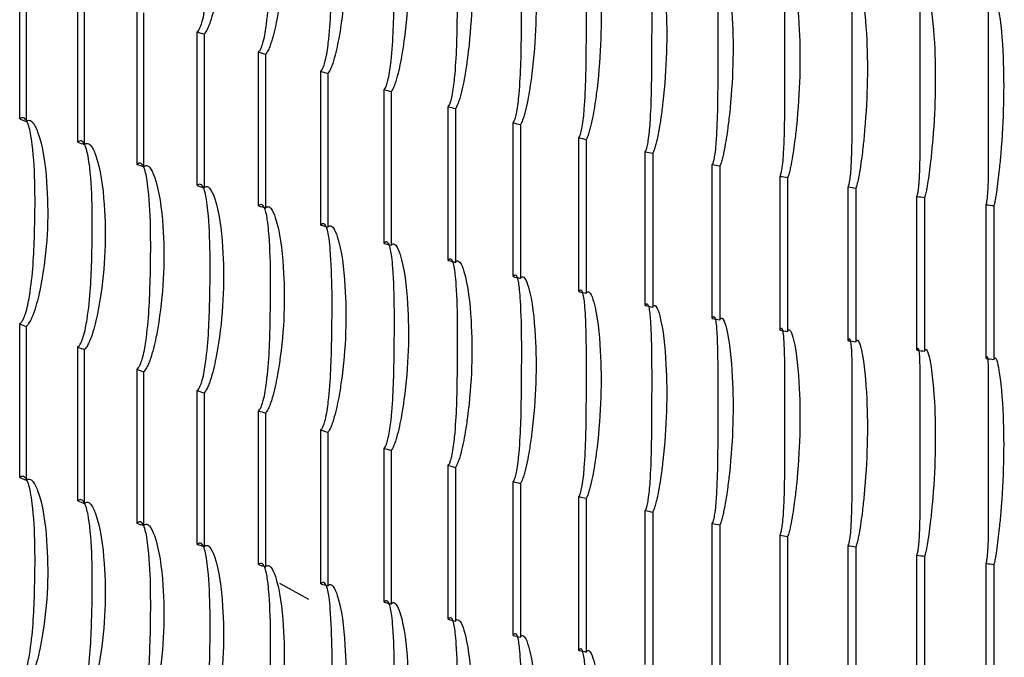
# Model space of a CAD drawing. Units: millimetres. Extents: x 50 to 2050, y 50 to 1435.
# Drawn here: x 1610 to 1616, y 210 to 215 of the extents above; entities that cross this region are included whole.
import ezdxf

# ---------------------------------------------------------------- set-up
doc = ezdxf.new("R2010")
doc.units = ezdxf.units.MM
doc.header["$LTSCALE"] = 5

msp = doc.modelspace()

# ---------------------------------------------------------------- linework, layer by layer
at = {"color": 7, "linetype": 'Continuous', "lineweight": 25}
for p, q in [((1609.6541, 213.9326), (1609.6541, 214.9533)), ((1609.6966, 214.9359), (1609.6966, 213.9151)), ((1610.0395, 213.7784), (1610.0395, 214.7992)), ((1610.0828, 214.7824), (1610.0828, 213.7617)), ((1610.4324, 213.6307), (1610.4324, 214.6515)), ((1610.4765, 214.6355), (1610.4765, 213.6147)), ((1610.8324, 213.4896), (1610.8324, 214.5103)), ((1610.8773, 214.495), (1610.8773, 213.4743)), ((1611.2392, 213.3551), (1611.2392, 214.3758)), ((1611.2849, 214.3613), (1611.2849, 213.3405)), ((1611.6525, 213.2273), (1611.6525, 214.2481)), ((1611.6989, 214.2343), (1611.6989, 213.2135)), ((1612.072, 213.1064), (1612.072, 214.1272)), ((1612.1191, 214.1141), (1612.1191, 213.0934)), ((1612.4973, 212.9925), (1612.4973, 214.0132)), ((1612.545, 214.001), (1612.545, 212.9802)), ((1612.928, 212.8856), (1612.928, 213.9064)), ((1612.9763, 213.8949), (1612.9763, 212.8742)), ((1613.3639, 212.7859), (1613.3639, 213.8067)), ((1613.4127, 213.796), (1613.4127, 212.7752)), ((1613.8045, 212.6934), (1613.8045, 213.7142)), ((1613.8538, 213.7043), (1613.8538, 212.6835)), ((1614.2495, 212.6082), (1614.2495, 213.629)), ((1614.2993, 213.6199), (1614.2993, 212.5992)), ((1614.6986, 212.5304), (1614.6986, 213.5511)), ((1614.7488, 213.5429), (1614.7488, 212.5222)), ((1615.1513, 212.46), (1615.1513, 213.4807)), ((1615.2019, 213.4734), (1615.2019, 212.4526)), ((1615.6073, 212.3971), (1615.6073, 213.4178)), ((1615.6582, 213.4113), (1615.6582, 212.3905)), ((1616.0662, 212.3417), (1616.0662, 213.3625)), ((1616.1175, 213.3568), (1616.1175, 212.336)), ((1609.6541, 211.551), (1609.6541, 212.5718)), ((1609.6966, 212.5543), (1609.6966, 211.5335)), ((1610.0395, 211.3969), (1610.0395, 212.4176)), ((1610.0828, 212.4009), (1610.0828, 211.3801)), ((1610.4324, 211.2492), (1610.4324, 212.2699)), ((1610.4765, 212.2539), (1610.4765, 211.2331)), ((1610.8324, 211.108), (1610.8324, 212.1288)), ((1610.8773, 212.1135), (1610.8773, 211.0927)), ((1611.2392, 210.9735), (1611.2392, 211.9942)), ((1611.2849, 211.9797), (1611.2849, 210.9589)), ((1611.6525, 210.8457), (1611.6525, 211.8665)), ((1611.6989, 211.8527), (1611.6989, 210.8319)), ((1612.072, 210.7248), (1612.072, 211.7456)), ((1612.1191, 211.7326), (1612.1191, 210.7118)), ((1612.4973, 210.6109), (1612.4973, 211.6317)), ((1612.545, 211.6194), (1612.545, 210.5987)), ((1612.928, 210.504), (1612.928, 211.5248)), ((1612.9763, 211.5134), (1612.9763, 210.4926)), ((1613.3639, 210.4043), (1613.3639, 211.4251)), ((1613.4127, 211.4144), (1613.4127, 210.3937)), ((1613.8045, 210.3118), (1613.8045, 211.3326)), ((1613.8538, 211.3227), (1613.8538, 210.302)), ((1614.2495, 210.2266), (1614.2495, 211.2474)), ((1614.2993, 211.2384), (1614.2993, 210.2176)), ((1614.6986, 210.1488), (1614.6986, 211.1696)), ((1614.7488, 211.1614), (1614.7488, 210.1406)), ((1615.1513, 210.0784), (1615.1513, 211.0992)), ((1615.2019, 211.0918), (1615.2019, 210.071)), ((1615.6073, 210.0155), (1615.6073, 211.0363)), ((1615.6582, 211.0297), (1615.6582, 210.009)), ((1616.0662, 209.9601), (1616.0662, 210.9809)), ((1616.1175, 210.9752), (1616.1175, 209.9545)), ((1611.5726, 210.7414), (1611.3802, 210.8495))]:
    msp.add_line(p, q, dxfattribs=at)
for centre, radius, start, end in [((1617.72, 234.6681), 21.302, 251.13547, 251.26318), ((1617.9981, 235.5131), 22.1916, 252.26768, 252.39148), ((1618.1789, 236.1076), 22.813, 253.37643, 253.49798), ((1618.2777, 236.4524), 23.1717, 254.46573, 254.58645), ((1618.5084, 237.3198), 24.0693, 255.53769, 255.65487), ((1616.9951, 231.7406), 19.2618, 247.59703, 247.73375), ((1618.6814, 238.0421), 24.812, 256.59232, 256.70687), ((1617.1612, 232.1408), 19.695, 248.8016, 248.93684), ((1618.7111, 238.1887), 24.9615, 257.6303, 257.74498), ((1618.8407, 238.8145), 25.6006, 258.65475, 258.7673), ((1617.4388, 232.8608), 20.4667, 249.98072, 250.11228), ((1618.925, 239.271), 26.0648, 259.66632, 259.77754), ((1618.9157, 239.2065), 25.9996, 260.66539, 260.77751), ((1617.72, 233.6473), 21.302, 251.13547, 251.26318), ((1618.998, 239.7029), 26.5028, 261.65448, 261.76502), ((1619.015, 239.779), 26.5805, 262.63416, 262.74487), ((1619.1265, 240.6773), 27.4857, 263.60739, 263.71487), ((1617.9981, 234.4923), 22.1916, 252.26768, 252.39148), ((1618.1789, 235.0869), 22.813, 253.37643, 253.49798), ((1618.2777, 235.4317), 23.1717, 254.46573, 254.58645), ((1618.5084, 236.2991), 24.0693, 255.53769, 255.65487), ((1618.6814, 237.0213), 24.812, 256.59232, 256.70687), ((1618.7111, 237.1679), 24.9615, 257.6303, 257.74498), ((1618.8407, 237.7938), 25.6006, 258.65475, 258.7673), ((1618.925, 238.2502), 26.0648, 259.66632, 259.77754), ((1616.9951, 230.3798), 19.2618, 247.59703, 247.73375), ((1618.9157, 238.1857), 25.9996, 260.66539, 260.77751), ((1618.998, 238.6822), 26.5028, 261.65448, 261.76502), ((1617.1612, 230.78), 19.695, 248.8016, 248.93684), ((1619.015, 238.7583), 26.5805, 262.63416, 262.74487), ((1619.1265, 239.6565), 27.4857, 263.60739, 263.71487), ((1617.4388, 231.5), 20.4667, 249.98072, 250.11228), ((1617.72, 232.2865), 21.302, 251.13547, 251.26318), ((1617.9981, 233.1315), 22.1916, 252.26768, 252.39148), ((1618.1789, 233.7261), 22.813, 253.37643, 253.49798), ((1618.2777, 234.0709), 23.1717, 254.46573, 254.58645), ((1618.5084, 234.9383), 24.0693, 255.53769, 255.65487), ((1616.9951, 229.3591), 19.2618, 247.59703, 247.73375), ((1618.6814, 235.6605), 24.812, 256.59232, 256.70687), ((1618.7111, 235.8071), 24.9615, 257.6303, 257.74498), ((1617.1612, 229.7592), 19.695, 248.8016, 248.93684), ((1618.8407, 236.4329), 25.6006, 258.65475, 258.7673), ((1617.4388, 230.4792), 20.4667, 249.98072, 250.11228), ((1618.925, 236.8894), 26.0648, 259.66632, 259.77754), ((1618.9157, 236.8249), 25.9996, 260.66539, 260.77751), ((1617.72, 231.2657), 21.302, 251.13547, 251.26318), ((1618.998, 237.3214), 26.5028, 261.65448, 261.76502), ((1619.015, 237.3975), 26.5805, 262.63416, 262.74487), ((1617.9981, 232.1108), 22.1916, 252.26768, 252.39148), ((1619.1265, 238.2957), 27.4857, 263.60739, 263.71487), ((1618.1789, 232.7053), 22.813, 253.37643, 253.49798), ((1618.2777, 233.0501), 23.1717, 254.46573, 254.58645), ((1618.5084, 233.9175), 24.0693, 255.53769, 255.65487), ((1618.6814, 234.6398), 24.812, 256.59232, 256.70687), ((1618.7111, 234.7864), 24.9615, 257.6303, 257.74498)]:
    msp.add_arc(centre, radius, start, end, dxfattribs=at)
for points, knots in [([(1610.8324, 214.5103), (1610.8356, 214.5139), (1610.843, 214.5218), (1610.855, 214.5461), (1610.874, 214.6051), (1610.9062, 214.8052), (1610.9192, 215.2002), (1610.9204, 215.5604), (1610.8955, 215.773), (1610.8846, 215.8275), (1610.8733, 215.8605), (1610.8601, 215.8775), (1610.8495, 215.8817), (1610.8393, 215.8775), (1610.8342, 215.8728), (1610.8324, 215.8712)], [0, 0, 0, 0, 0.010646, 0.023893, 0.046564, 0.113969, 0.368143, 0.79362, 0.856734, 0.900827, 0.945291, 0.964255, 0.983373, 0.994222, 1, 1, 1, 1]), ([(1610.8773, 215.8559), (1610.8805, 215.8587), (1610.8878, 215.865), (1610.9008, 215.8652), (1610.924, 215.8476), (1610.9737, 215.7276), (1611.0167, 215.3874), (1611.0071, 215.0188), (1610.9585, 214.7343), (1610.9403, 214.6515), (1610.9237, 214.5911), (1610.9069, 214.5448), (1610.8946, 214.5182), (1610.884, 214.5019), (1610.879, 214.4968), (1610.8773, 214.495)], [0, 0, 0, 0, 0.0106488, 0.0238956, 0.046546, 0.1139511, 0.3680969, 0.7937417, 0.8568019, 0.9008682, 0.9453331, 0.9642957, 0.9833943, 0.9942428, 1, 1, 1, 1]), ([(1611.2392, 214.3758), (1611.2423, 214.3794), (1611.2493, 214.3875), (1611.2607, 214.412), (1611.2787, 214.4713), (1611.3086, 214.6719), (1611.3201, 215.0671), (1611.3215, 215.4273), (1611.2987, 215.6395), (1611.2886, 215.6938), (1611.278, 215.7267), (1611.2655, 215.7434), (1611.2554, 215.7474), (1611.2458, 215.7431), (1611.2409, 215.7383), (1611.2392, 215.7367)], [0, 0, 0, 0, 0.010646, 0.023893, 0.046564, 0.11397, 0.368143, 0.79362, 0.856734, 0.900827, 0.94529, 0.964254, 0.983373, 0.994222, 1, 1, 1, 1]), ([(1611.2849, 215.7221), (1611.288, 215.725), (1611.2948, 215.7314), (1611.3073, 215.7318), (1611.3295, 215.7146), (1611.3773, 215.5954), (1611.4192, 215.2559), (1611.4097, 214.8871), (1611.3627, 214.6019), (1611.3452, 214.5187), (1611.3292, 214.4581), (1611.3131, 214.4115), (1611.3014, 214.3847), (1611.2913, 214.3683), (1611.2865, 214.3631), (1611.2849, 214.3613)], [0, 0, 0, 0, 0.010649, 0.023895, 0.046546, 0.113951, 0.368097, 0.793742, 0.856802, 0.900868, 0.945333, 0.964296, 0.983394, 0.994243, 1, 1, 1, 1]), ([(1611.6525, 214.2481), (1611.6555, 214.2517), (1611.6621, 214.2599), (1611.6728, 214.2845), (1611.6897, 214.3441), (1611.7176, 214.5452), (1611.7274, 214.9406), (1611.7291, 215.3009), (1611.7083, 215.5127), (1611.6989, 215.5668), (1611.6891, 215.5996), (1611.6774, 215.6161), (1611.6679, 215.6199), (1611.6588, 215.6155), (1611.6541, 215.6106), (1611.6525, 215.6089)], [0, 0, 0, 0, 0.010646, 0.023893, 0.046564, 0.11397, 0.368143, 0.79362, 0.856734, 0.900827, 0.945291, 0.964254, 0.983373, 0.994222, 1, 1, 1, 1]), ([(1611.6989, 215.5951), (1611.7018, 215.598), (1611.7083, 215.6045), (1611.7202, 215.6051), (1611.7414, 215.5883), (1611.7873, 215.4698), (1611.828, 215.1311), (1611.8186, 214.7622), (1611.7733, 214.4761), (1611.7564, 214.3927), (1611.7411, 214.3318), (1611.7258, 214.2849), (1611.7145, 214.2579), (1611.7049, 214.2414), (1611.7005, 214.2361), (1611.6989, 214.2343)], [0, 0, 0, 0, 0.010649, 0.023896, 0.046546, 0.113951, 0.368097, 0.793741, 0.856802, 0.900868, 0.945333, 0.964295, 0.983394, 0.994243, 1, 1, 1, 1]), ([(1612.072, 214.1272), (1612.0748, 214.1309), (1612.0811, 214.1391), (1612.0912, 214.164), (1612.107, 214.2238), (1612.1326, 214.4254), (1612.1408, 214.8209), (1612.1428, 215.1812), (1612.124, 215.3927), (1612.1154, 215.4467), (1612.1063, 215.4792), (1612.0954, 215.4956), (1612.0865, 215.4993), (1612.0779, 215.4947), (1612.0735, 215.4897), (1612.072, 215.488)], [0, 0, 0, 0, 0.010646, 0.023893, 0.046564, 0.11397, 0.368143, 0.79362, 0.856734, 0.900827, 0.94529, 0.964254, 0.983372, 0.994222, 1, 1, 1, 1]), ([(1612.1191, 215.475), (1612.1218, 215.4779), (1612.1279, 215.4846), (1612.1392, 215.4854), (1612.1593, 215.4688), (1612.2033, 215.3511), (1612.2428, 215.0131), (1612.2336, 214.644), (1612.1899, 214.3572), (1612.1737, 214.2735), (1612.1591, 214.2123), (1612.1445, 214.1652), (1612.1338, 214.1381), (1612.1247, 214.1213), (1612.1205, 214.116), (1612.1191, 214.1141)], [0, 0, 0, 0, 0.010649, 0.023895, 0.046546, 0.113951, 0.368097, 0.793742, 0.856802, 0.900868, 0.945333, 0.964296, 0.983394, 0.994243, 1, 1, 1, 1]), ([(1612.4973, 214.0132), (1612.4999, 214.017), (1612.5058, 214.0254), (1612.5153, 214.0504), (1612.53, 214.1105), (1612.5534, 214.3124), (1612.56, 214.708), (1612.5623, 215.0684), (1612.5455, 215.2796), (1612.5377, 215.3334), (1612.5293, 215.3659), (1612.5193, 215.3821), (1612.5109, 215.3856), (1612.5028, 215.3809), (1612.4987, 215.3758), (1612.4973, 215.3741)], [0, 0, 0, 0, 0.010646, 0.023893, 0.046564, 0.11397, 0.368143, 0.79362, 0.856734, 0.900827, 0.945291, 0.964254, 0.983373, 0.994222, 1, 1, 1, 1]), ([(1612.545, 215.3618), (1612.5475, 215.3648), (1612.5533, 215.3716), (1612.5639, 215.3725), (1612.583, 215.3563), (1612.6251, 215.2394), (1612.6633, 214.9019), (1612.6543, 214.5327), (1612.6123, 214.2452), (1612.5968, 214.1612), (1612.5828, 214.0998), (1612.5689, 214.0525), (1612.5589, 214.0252), (1612.5503, 214.0083), (1612.5463, 214.0029), (1612.545, 214.001)], [0, 0, 0, 0, 0.010649, 0.023895, 0.046546, 0.113951, 0.368097, 0.793742, 0.856802, 0.900868, 0.945333, 0.964296, 0.983394, 0.994243, 1, 1, 1, 1]), ([(1612.928, 213.9064), (1612.9305, 213.9101), (1612.936, 213.9186), (1612.9448, 213.9438), (1612.9584, 214.0041), (1612.9796, 214.2064), (1612.9845, 214.6022), (1612.9871, 214.9626), (1612.9724, 215.1735), (1612.9654, 215.2272), (1612.9578, 215.2595), (1612.9485, 215.2755), (1612.9408, 215.2789), (1612.9332, 215.2741), (1612.9294, 215.269), (1612.928, 215.2672)], [0, 0, 0, 0, 0.010646, 0.023893, 0.046564, 0.11397, 0.368143, 0.79362, 0.856734, 0.900827, 0.94529, 0.964254, 0.983373, 0.994222, 1, 1, 1, 1]), ([(1612.9763, 215.2558), (1612.9787, 215.2588), (1612.9841, 215.2656), (1612.994, 215.2668), (1613.0121, 215.2509), (1613.0521, 215.1346), (1613.0892, 214.7977), (1613.0802, 214.4283), (1613.04, 214.1402), (1613.0252, 214.056), (1613.0119, 213.9944), (1612.9988, 213.9468), (1612.9893, 213.9193), (1612.9813, 213.9023), (1612.9776, 213.8968), (1612.9763, 213.8949)], [0, 0, 0, 0, 0.010649, 0.023896, 0.046546, 0.113951, 0.368097, 0.793742, 0.856802, 0.900868, 0.945333, 0.964295, 0.983394, 0.994242, 1, 1, 1, 1]), ([(1613.3639, 213.8067), (1613.3662, 213.8105), (1613.3714, 213.819), (1613.3795, 213.8443), (1613.3919, 213.9049), (1613.4109, 214.1075), (1613.4142, 214.5033), (1613.417, 214.8638), (1613.4043, 215.0744), (1613.3982, 215.1281), (1613.3913, 215.1603), (1613.3829, 215.1761), (1613.3757, 215.1794), (1613.3687, 215.1744), (1613.3652, 215.1693), (1613.3639, 215.1675)], [0, 0, 0, 0, 0.010646, 0.023893, 0.046564, 0.11397, 0.368143, 0.79362, 0.856734, 0.900827, 0.94529, 0.964254, 0.983373, 0.994222, 1, 1, 1, 1]), ([(1613.4127, 215.1568), (1613.4149, 215.1599), (1613.4199, 215.1668), (1613.4293, 215.1681), (1613.4462, 215.1525), (1613.4842, 215.0369), (1613.52, 214.7006), (1613.5112, 214.3311), (1613.4727, 214.0423), (1613.4587, 213.9578), (1613.4461, 213.896), (1613.4337, 213.8482), (1613.4248, 213.8206), (1613.4173, 213.8034), (1613.4139, 213.7979), (1613.4127, 213.796)], [0, 0, 0, 0, 0.010649, 0.023896, 0.046546, 0.113951, 0.368097, 0.793742, 0.856802, 0.900868, 0.945333, 0.964296, 0.983394, 0.994243, 1, 1, 1, 1]), ([(1613.8045, 213.7142), (1613.8066, 213.718), (1613.8114, 213.7266), (1613.8188, 213.7521), (1613.8302, 213.8128), (1613.8468, 214.0158), (1613.8485, 214.4116), (1613.8516, 214.7721), (1613.841, 214.9826), (1613.8357, 215.0361), (1613.8296, 215.0682), (1613.8219, 215.0839), (1613.8154, 215.0871), (1613.809, 215.082), (1613.8057, 215.0768), (1613.8045, 215.075)], [0, 0, 0, 0, 0.010646, 0.023893, 0.046564, 0.11397, 0.368143, 0.79362, 0.856734, 0.900827, 0.94529, 0.964254, 0.983373, 0.994222, 1, 1, 1, 1]), ([(1613.8538, 215.0652), (1613.8559, 215.0683), (1613.8605, 215.0752), (1613.8692, 215.0767), (1613.885, 215.0614), (1613.921, 214.9463), (1613.9554, 214.6107), (1613.9468, 214.241), (1613.9101, 213.9516), (1613.8968, 213.8669), (1613.8849, 213.8048), (1613.8733, 213.7569), (1613.865, 213.7291), (1613.8581, 213.7118), (1613.8549, 213.7062), (1613.8538, 213.7043)], [0, 0, 0, 0, 0.010649, 0.023896, 0.046546, 0.113951, 0.368097, 0.793741, 0.856802, 0.900868, 0.945333, 0.964295, 0.983394, 0.994242, 1, 1, 1, 1]), ([(1614.2495, 213.629), (1614.2515, 213.6328), (1614.2559, 213.6416), (1614.2626, 213.6671), (1614.2728, 213.728), (1614.2872, 213.9312), (1614.2872, 214.3271), (1614.2906, 214.6876), (1614.2821, 214.8979), (1614.2776, 214.9514), (1614.2723, 214.9834), (1614.2654, 214.999), (1614.2595, 215.0021), (1614.2537, 214.9969), (1614.2506, 214.9916), (1614.2495, 214.9898)], [0, 0, 0, 0, 0.010646, 0.023893, 0.046564, 0.113969, 0.368143, 0.79362, 0.856734, 0.900827, 0.94529, 0.964254, 0.983373, 0.994222, 1, 1, 1, 1]), ([(1614.2993, 214.9808), (1614.3012, 214.9839), (1614.3054, 214.991), (1614.3134, 214.9926), (1614.3282, 214.9775), (1614.362, 214.863), (1614.3951, 214.5279), (1614.3867, 214.1581), (1614.3519, 213.8681), (1614.3393, 213.7832), (1614.3281, 213.721), (1614.3173, 213.6728), (1614.3096, 213.6449), (1614.3032, 213.6275), (1614.3003, 213.6219), (1614.2993, 213.6199)], [0, 0, 0, 0, 0.010649, 0.023896, 0.046546, 0.113951, 0.368097, 0.793742, 0.856802, 0.900868, 0.945333, 0.964296, 0.983394, 0.994242, 1, 1, 1, 1]), ([(1614.6986, 213.5511), (1614.7003, 213.555), (1614.7043, 213.5638), (1614.7104, 213.5895), (1614.7194, 213.6506), (1614.7315, 213.854), (1614.7299, 214.2498), (1614.7336, 214.6104), (1614.7272, 214.8206), (1614.7234, 214.874), (1614.7189, 214.9059), (1614.7129, 214.9214), (1614.7077, 214.9244), (1614.7023, 214.9191), (1614.6995, 214.9138), (1614.6986, 214.912)], [0, 0, 0, 0, 0.010646, 0.023893, 0.046564, 0.11397, 0.368143, 0.79362, 0.856734, 0.900827, 0.945291, 0.964254, 0.983373, 0.994222, 1, 1, 1, 1]), ([(1614.7488, 214.9038), (1614.7505, 214.9069), (1614.7543, 214.9141), (1614.7616, 214.9158), (1614.7753, 214.9009), (1614.807, 214.787), (1614.8387, 214.4524), (1614.8305, 214.0825), (1614.7975, 213.7919), (1614.7857, 213.7068), (1614.7752, 213.6444), (1614.7652, 213.5961), (1614.7581, 213.568), (1614.7523, 213.5506), (1614.7497, 213.5449), (1614.7488, 213.5429)], [0, 0, 0, 0, 0.010649, 0.023895, 0.046546, 0.113951, 0.368097, 0.793742, 0.856802, 0.900868, 0.945333, 0.964296, 0.983394, 0.994243, 1, 1, 1, 1]), ([(1615.1513, 213.4807), (1615.1529, 213.4847), (1615.1565, 213.4935), (1615.1619, 213.5193), (1615.1697, 213.5805), (1615.1795, 213.7841), (1615.1762, 214.1799), (1615.1802, 214.5405), (1615.1759, 214.7507), (1615.173, 214.804), (1615.1692, 214.8358), (1615.164, 214.8513), (1615.1594, 214.8542), (1615.1547, 214.8488), (1615.1522, 214.8434), (1615.1513, 214.8416)], [0, 0, 0, 0, 0.010646, 0.023893, 0.046564, 0.113969, 0.368143, 0.79362, 0.856734, 0.900827, 0.945291, 0.964254, 0.983373, 0.994222, 1, 1, 1, 1]), ([(1615.2019, 214.8342), (1615.2034, 214.8374), (1615.2068, 214.8446), (1615.2135, 214.8464), (1615.226, 214.8318), (1615.2556, 214.7184), (1615.2859, 214.3843), (1615.2778, 214.0142), (1615.2468, 213.7231), (1615.2357, 213.6378), (1615.226, 213.5753), (1615.2168, 213.5268), (1615.2103, 213.4986), (1615.205, 213.4811), (1615.2027, 213.4753), (1615.2019, 213.4734)], [0, 0, 0, 0, 0.010649, 0.023896, 0.046546, 0.113951, 0.368097, 0.793741, 0.856802, 0.900868, 0.945333, 0.964295, 0.983394, 0.994242, 1, 1, 1, 1]), ([(1615.6073, 213.4178), (1615.6087, 213.4218), (1615.6119, 213.4307), (1615.6166, 213.4565), (1615.6233, 213.5179), (1615.6308, 213.7216), (1615.6259, 214.1173), (1615.6301, 214.4781), (1615.6279, 214.6881), (1615.6258, 214.7414), (1615.6228, 214.7732), (1615.6185, 214.7886), (1615.6145, 214.7914), (1615.6103, 214.7859), (1615.6081, 214.7806), (1615.6073, 214.7787)], [0, 0, 0, 0, 0.010645, 0.023893, 0.046564, 0.113969, 0.368143, 0.79362, 0.856734, 0.900827, 0.945291, 0.964254, 0.983373, 0.994222, 1, 1, 1, 1]), ([(1615.6582, 214.7721), (1615.6596, 214.7754), (1615.6626, 214.7826), (1615.6686, 214.7845), (1615.68, 214.7701), (1615.7074, 214.6571), (1615.7363, 214.3236), (1615.7284, 213.9534), (1615.6993, 213.6618), (1615.6889, 213.5763), (1615.68, 213.5136), (1615.6715, 213.465), (1615.6657, 213.4367), (1615.661, 213.4191), (1615.6589, 213.4133), (1615.6582, 213.4113)], [0, 0, 0, 0, 0.010649, 0.023895, 0.046546, 0.113951, 0.368097, 0.793742, 0.856802, 0.900868, 0.945333, 0.964296, 0.983394, 0.994243, 1, 1, 1, 1]), ([(1616.0662, 213.3625), (1616.0675, 213.3665), (1616.0703, 213.3754), (1616.0743, 213.4013), (1616.0798, 213.4628), (1616.085, 213.6666), (1616.0784, 214.0622), (1616.0829, 214.423), (1616.0828, 214.6331), (1616.0815, 214.6864), (1616.0793, 214.7181), (1616.0758, 214.7334), (1616.0725, 214.7362), (1616.0689, 214.7306), (1616.0669, 214.7252), (1616.0662, 214.7233)], [0, 0, 0, 0, 0.010646, 0.023893, 0.046564, 0.11397, 0.368143, 0.79362, 0.856734, 0.900827, 0.94529, 0.964254, 0.983372, 0.994222, 1, 1, 1, 1]), ([(1616.1175, 214.7176), (1616.1186, 214.7209), (1616.1213, 214.7282), (1616.1266, 214.7302), (1616.1368, 214.7159), (1616.162, 214.6034), (1616.1895, 214.2703), (1616.1818, 213.9), (1616.1546, 213.6079), (1616.145, 213.5223), (1616.1368, 213.4594), (1616.1292, 213.4107), (1616.124, 213.3823), (1616.1199, 213.3646), (1616.1181, 213.3588), (1616.1175, 213.3568)], [0, 0, 0, 0, 0.010649, 0.023896, 0.046546, 0.113951, 0.368097, 0.793742, 0.856802, 0.900868, 0.945333, 0.964296, 0.983394, 0.994243, 1, 1, 1, 1]), ([(1609.6541, 212.5718), (1609.6578, 212.5751), (1609.6662, 212.5827), (1609.6799, 212.6063), (1609.7021, 212.6643), (1609.7405, 212.8627), (1609.7584, 213.2569), (1609.7586, 213.6171), (1609.7279, 213.831), (1609.7148, 213.8861), (1609.7013, 213.9198), (1609.6859, 213.9375), (1609.6736, 213.9421), (1609.6619, 213.9386), (1609.6561, 213.9341), (1609.6541, 213.9326)], [0, 0, 0, 0, 0.010646, 0.023893, 0.046544, 0.113975, 0.368149, 0.793629, 0.856744, 0.900837, 0.9453, 0.964264, 0.983366, 0.994223, 1, 1, 1, 1]), ([(1609.6966, 213.9151), (1609.7003, 213.9178), (1609.7085, 213.9237), (1609.7233, 213.9232), (1609.7494, 213.9043), (1609.8044, 213.7818), (1609.8505, 213.4394), (1609.8406, 213.0713), (1609.7875, 212.7893), (1609.7674, 212.7074), (1609.749, 212.6479), (1609.7302, 212.6025), (1609.7163, 212.5765), (1609.7042, 212.5608), (1609.6986, 212.556), (1609.6966, 212.5543)], [0, 0, 0, 0, 0.010645, 0.023892, 0.046562, 0.113968, 0.368088, 0.793735, 0.856823, 0.900889, 0.945355, 0.964295, 0.983394, 0.994242, 1, 1, 1, 1]), ([(1610.0395, 212.4176), (1610.0431, 212.4211), (1610.0511, 212.4288), (1610.0643, 212.4526), (1610.0854, 212.5109), (1610.1217, 212.7099), (1610.1381, 213.1044), (1610.1386, 213.4647), (1610.1098, 213.6781), (1610.0974, 213.733), (1610.0847, 213.7664), (1610.07, 213.7839), (1610.0582, 213.7883), (1610.047, 213.7846), (1610.0414, 213.78), (1610.0395, 213.7784)], [0, 0, 0, 0, 0.010646, 0.023893, 0.046544, 0.113975, 0.368149, 0.793629, 0.856744, 0.900837, 0.9453, 0.964264, 0.983366, 0.994223, 1, 1, 1, 1]), ([(1610.0828, 213.7617), (1610.0864, 213.7644), (1610.0943, 213.7705), (1610.1085, 213.7702), (1610.1336, 213.7518), (1610.187, 213.6301), (1610.232, 213.2885), (1610.2222, 212.9202), (1610.1706, 212.6374), (1610.1511, 212.5551), (1610.1333, 212.4953), (1610.1152, 212.4496), (1610.1018, 212.4234), (1610.0902, 212.4075), (1610.0847, 212.4026), (1610.0828, 212.4009)], [0, 0, 0, 0, 0.010645, 0.023892, 0.046562, 0.113968, 0.368088, 0.793735, 0.856823, 0.90089, 0.945355, 0.964295, 0.983394, 0.994243, 1, 1, 1, 1]), ([(1610.4324, 212.2699), (1610.4358, 212.2734), (1610.4435, 212.2812), (1610.456, 212.3053), (1610.4762, 212.364), (1610.5104, 212.5636), (1610.5251, 212.9583), (1610.5259, 213.3186), (1610.4991, 213.5315), (1610.4875, 213.5862), (1610.4754, 213.6194), (1610.4615, 213.6367), (1610.4502, 213.6409), (1610.4396, 213.637), (1610.4342, 213.6324), (1610.4324, 213.6307)], [0, 0, 0, 0, 0.010646, 0.023893, 0.046544, 0.113975, 0.368149, 0.793629, 0.856744, 0.900837, 0.9453, 0.964264, 0.983365, 0.994224, 1, 1, 1, 1]), ([(1610.4765, 213.6147), (1610.4799, 213.6175), (1610.4875, 213.6237), (1610.5011, 213.6236), (1610.5253, 213.6056), (1610.5768, 213.4848), (1610.6209, 213.1439), (1610.6111, 212.7755), (1610.561, 212.4918), (1610.5422, 212.4092), (1610.525, 212.3491), (1610.5075, 212.3031), (1610.4947, 212.2767), (1610.4835, 212.2607), (1610.4783, 212.2556), (1610.4765, 212.2539)], [0, 0, 0, 0, 0.010645, 0.023892, 0.046563, 0.113968, 0.368088, 0.793735, 0.856823, 0.900889, 0.945354, 0.964295, 0.983394, 0.994243, 1, 1, 1, 1]), ([(1610.8324, 212.1288), (1610.8356, 212.1323), (1610.843, 212.1402), (1610.855, 212.1645), (1610.874, 212.2235), (1610.9061, 212.4236), (1610.9193, 212.8186), (1610.9204, 213.1789), (1610.8955, 213.3914), (1610.8846, 213.4459), (1610.8733, 213.479), (1610.8601, 213.496), (1610.8494, 213.5), (1610.8393, 213.496), (1610.8342, 213.4912), (1610.8324, 213.4896)], [0, 0, 0, 0, 0.010646, 0.023893, 0.046544, 0.113975, 0.368149, 0.793629, 0.856744, 0.900837, 0.9453, 0.964264, 0.983365, 0.994224, 1, 1, 1, 1]), ([(1610.8773, 213.4743), (1610.8805, 213.4771), (1610.8878, 213.4834), (1610.9008, 213.4836), (1610.924, 213.4659), (1610.9737, 213.346), (1611.0167, 213.0058), (1611.0071, 212.6372), (1610.9585, 212.3528), (1610.9403, 212.2699), (1610.9237, 212.2095), (1610.9069, 212.1632), (1610.8946, 212.1366), (1610.884, 212.1204), (1610.879, 212.1152), (1610.8773, 212.1135)], [0, 0, 0, 0, 0.010645, 0.023892, 0.046562, 0.113968, 0.368088, 0.793735, 0.856823, 0.90089, 0.945355, 0.964296, 0.983394, 0.994243, 1, 1, 1, 1]), ([(1611.2392, 211.9942), (1611.2423, 211.9978), (1611.2493, 212.0059), (1611.2607, 212.0304), (1611.2787, 212.0897), (1611.3086, 212.2903), (1611.3202, 212.6855), (1611.3215, 213.0458), (1611.2987, 213.2579), (1611.2886, 213.3122), (1611.278, 213.3451), (1611.2655, 213.3619), (1611.2554, 213.3658), (1611.2458, 213.3616), (1611.2409, 213.3567), (1611.2392, 213.3551)], [0, 0, 0, 0, 0.010646, 0.023893, 0.046544, 0.113975, 0.368149, 0.793629, 0.856743, 0.900837, 0.9453, 0.964264, 0.983365, 0.994223, 1, 1, 1, 1]), ([(1611.2849, 213.3405), (1611.288, 213.3434), (1611.2948, 213.3498), (1611.3073, 213.3502), (1611.3295, 213.3329), (1611.3773, 213.2138), (1611.4192, 212.8743), (1611.4097, 212.5056), (1611.3627, 212.2203), (1611.3452, 212.1371), (1611.3292, 212.0765), (1611.3131, 212.0299), (1611.3014, 212.0031), (1611.2913, 211.9867), (1611.2865, 211.9815), (1611.2849, 211.9797)], [0, 0, 0, 0, 0.010645, 0.023892, 0.046562, 0.113968, 0.368088, 0.793735, 0.856823, 0.90089, 0.945355, 0.964296, 0.983394, 0.994243, 1, 1, 1, 1]), ([(1611.6525, 211.8665), (1611.6555, 211.8701), (1611.6621, 211.8783), (1611.6728, 211.903), (1611.6898, 211.9625), (1611.7175, 212.1637), (1611.7275, 212.559), (1611.7291, 212.9193), (1611.7083, 213.1311), (1611.6989, 213.1853), (1611.6891, 213.218), (1611.6774, 213.2346), (1611.6679, 213.2383), (1611.6588, 213.2339), (1611.6541, 213.229), (1611.6525, 213.2273)], [0, 0, 0, 0, 0.010646, 0.023893, 0.046544, 0.113975, 0.368149, 0.793629, 0.856743, 0.900837, 0.9453, 0.964264, 0.983365, 0.994224, 1, 1, 1, 1]), ([(1611.6989, 213.2135), (1611.7018, 213.2164), (1611.7083, 213.223), (1611.7202, 213.2236), (1611.7413, 213.2067), (1611.7873, 213.0883), (1611.828, 212.7495), (1611.8186, 212.3806), (1611.7733, 212.0946), (1611.7564, 212.0111), (1611.7411, 211.9502), (1611.7257, 211.9034), (1611.7145, 211.8764), (1611.7049, 211.8598), (1611.7005, 211.8545), (1611.6989, 211.8527)], [0, 0, 0, 0, 0.010645, 0.023892, 0.046563, 0.113968, 0.368088, 0.793735, 0.856823, 0.900889, 0.945354, 0.964295, 0.983394, 0.994242, 1, 1, 1, 1]), ([(1612.072, 211.7456), (1612.0748, 211.7493), (1612.0811, 211.7576), (1612.0911, 211.7824), (1612.107, 211.8422), (1612.1326, 212.0438), (1612.1408, 212.4393), (1612.1428, 212.7996), (1612.124, 213.0111), (1612.1154, 213.0651), (1612.1063, 213.0977), (1612.0955, 213.1141), (1612.0865, 213.1176), (1612.0779, 213.1131), (1612.0735, 213.1081), (1612.072, 213.1064)], [0, 0, 0, 0, 0.010646, 0.023893, 0.046544, 0.113975, 0.36815, 0.793629, 0.856743, 0.900837, 0.9453, 0.964264, 0.983365, 0.994224, 1, 1, 1, 1]), ([(1612.1191, 213.0934), (1612.1218, 213.0963), (1612.1279, 213.103), (1612.1392, 213.1038), (1612.1593, 213.0872), (1612.2033, 212.9696), (1612.2428, 212.6315), (1612.2336, 212.2624), (1612.1899, 211.9756), (1612.1737, 211.8919), (1612.1591, 211.8307), (1612.1445, 211.7837), (1612.1338, 211.7565), (1612.1247, 211.7398), (1612.1205, 211.7344), (1612.1191, 211.7326)], [0, 0, 0, 0, 0.010645, 0.023892, 0.046563, 0.113968, 0.368088, 0.793735, 0.856823, 0.900889, 0.945354, 0.964295, 0.983394, 0.994243, 1, 1, 1, 1]), ([(1612.4973, 211.6317), (1612.4999, 211.6354), (1612.5058, 211.6438), (1612.5152, 211.6688), (1612.53, 211.7289), (1612.5534, 211.9308), (1612.56, 212.3265), (1612.5623, 212.6868), (1612.5455, 212.898), (1612.5377, 212.9519), (1612.5293, 212.9843), (1612.5193, 213.0005), (1612.5109, 213.0039), (1612.5029, 212.9993), (1612.4987, 212.9942), (1612.4973, 212.9925)], [0, 0, 0, 0, 0.010646, 0.023893, 0.046544, 0.113975, 0.368149, 0.793629, 0.856743, 0.900837, 0.9453, 0.964264, 0.983365, 0.994224, 1, 1, 1, 1]), ([(1612.545, 212.9802), (1612.5475, 212.9832), (1612.5533, 212.99), (1612.5639, 212.991), (1612.583, 212.9747), (1612.6251, 212.8578), (1612.6633, 212.5203), (1612.6542, 212.1511), (1612.6123, 211.8636), (1612.5968, 211.7796), (1612.5828, 211.7182), (1612.5689, 211.6709), (1612.5589, 211.6436), (1612.5503, 211.6267), (1612.5463, 211.6213), (1612.545, 211.6194)], [0, 0, 0, 0, 0.010645, 0.023892, 0.046563, 0.113968, 0.368088, 0.793735, 0.856823, 0.900889, 0.945355, 0.964295, 0.983394, 0.994243, 1, 1, 1, 1]), ([(1612.928, 211.5248), (1612.9305, 211.5286), (1612.936, 211.5371), (1612.9448, 211.5622), (1612.9584, 211.6225), (1612.9796, 211.8249), (1612.9846, 212.2206), (1612.9871, 212.581), (1612.9724, 212.7919), (1612.9654, 212.8456), (1612.9578, 212.8779), (1612.9485, 212.894), (1612.9408, 212.8973), (1612.9333, 212.8925), (1612.9294, 212.8874), (1612.928, 212.8856)], [0, 0, 0, 0, 0.010646, 0.023893, 0.046544, 0.113975, 0.36815, 0.793629, 0.856744, 0.900837, 0.9453, 0.964264, 0.983365, 0.994223, 1, 1, 1, 1]), ([(1612.9763, 212.8742), (1612.9787, 212.8772), (1612.9841, 212.8841), (1612.9941, 212.8852), (1613.0121, 212.8692), (1613.0522, 212.753), (1613.0892, 212.4161), (1613.0802, 212.0468), (1613.04, 211.7586), (1613.0252, 211.6744), (1613.0119, 211.6128), (1612.9988, 211.5652), (1612.9893, 211.5377), (1612.9813, 211.5207), (1612.9776, 211.5153), (1612.9763, 211.5134)], [0, 0, 0, 0, 0.010645, 0.023892, 0.046563, 0.113968, 0.368088, 0.793735, 0.856823, 0.900889, 0.945355, 0.964295, 0.983394, 0.994242, 1, 1, 1, 1]), ([(1613.3639, 211.4251), (1613.3662, 211.4289), (1613.3714, 211.4375), (1613.3794, 211.4627), (1613.3919, 211.5233), (1613.4108, 211.7259), (1613.4142, 212.1217), (1613.417, 212.4822), (1613.4043, 212.6929), (1613.3982, 212.7465), (1613.3913, 212.7787), (1613.3829, 212.7946), (1613.3757, 212.7978), (1613.3688, 212.7929), (1613.3652, 212.7877), (1613.3639, 212.7859)], [0, 0, 0, 0, 0.010646, 0.023893, 0.046544, 0.113975, 0.368149, 0.793629, 0.856743, 0.900837, 0.9453, 0.964264, 0.983365, 0.994223, 1, 1, 1, 1]), ([(1613.4127, 212.7752), (1613.4149, 212.7783), (1613.4199, 212.7853), (1613.4293, 212.7866), (1613.4462, 212.7709), (1613.4842, 212.6553), (1613.52, 212.319), (1613.5112, 211.9495), (1613.4727, 211.6607), (1613.4587, 211.5762), (1613.4461, 211.5144), (1613.4337, 211.4667), (1613.4248, 211.439), (1613.4173, 211.4219), (1613.4139, 211.4163), (1613.4127, 211.4144)], [0, 0, 0, 0, 0.010645, 0.023892, 0.046563, 0.113968, 0.368088, 0.793735, 0.856823, 0.900889, 0.945355, 0.964295, 0.983394, 0.994243, 1, 1, 1, 1]), ([(1613.8045, 211.3326), (1613.8066, 211.3364), (1613.8114, 211.3451), (1613.8188, 211.3705), (1613.8302, 211.4312), (1613.8468, 211.6342), (1613.8485, 212.03), (1613.8516, 212.3905), (1613.841, 212.601), (1613.8357, 212.6546), (1613.8296, 212.6866), (1613.8219, 212.7024), (1613.8154, 212.7055), (1613.809, 212.7005), (1613.8057, 212.6952), (1613.8045, 212.6934)], [0, 0, 0, 0, 0.010646, 0.023893, 0.046544, 0.113975, 0.368149, 0.793629, 0.856743, 0.900837, 0.9453, 0.964264, 0.983365, 0.994224, 1, 1, 1, 1]), ([(1613.8538, 212.6835), (1613.8559, 212.6867), (1613.8605, 212.6937), (1613.8692, 212.6951), (1613.885, 212.6797), (1613.921, 212.5648), (1613.9554, 212.2291), (1613.9468, 211.8594), (1613.9101, 211.57), (1613.8968, 211.4853), (1613.8849, 211.4232), (1613.8733, 211.3753), (1613.865, 211.3475), (1613.8581, 211.3303), (1613.8549, 211.3247), (1613.8538, 211.3227)], [0, 0, 0, 0, 0.010645, 0.023892, 0.046563, 0.113968, 0.368088, 0.793735, 0.856823, 0.900889, 0.945354, 0.964295, 0.983394, 0.994242, 1, 1, 1, 1]), ([(1614.2495, 211.2474), (1614.2515, 211.2513), (1614.2559, 211.26), (1614.2626, 211.2855), (1614.2728, 211.3464), (1614.2872, 211.5496), (1614.2872, 211.9455), (1614.2906, 212.3061), (1614.2821, 212.5164), (1614.2776, 212.5698), (1614.2723, 212.6018), (1614.2654, 212.6175), (1614.2595, 212.6204), (1614.2537, 212.6153), (1614.2506, 212.61), (1614.2495, 212.6082)], [0, 0, 0, 0, 0.010646, 0.023893, 0.046544, 0.113975, 0.368149, 0.793629, 0.856743, 0.900837, 0.9453, 0.964264, 0.983365, 0.994223, 1, 1, 1, 1]), ([(1614.2993, 212.5992), (1614.3012, 212.6023), (1614.3054, 212.6094), (1614.3134, 212.611), (1614.3282, 212.5959), (1614.3621, 212.4815), (1614.3951, 212.1463), (1614.3867, 211.7765), (1614.3519, 211.4865), (1614.3393, 211.4016), (1614.3281, 211.3394), (1614.3173, 211.2912), (1614.3096, 211.2633), (1614.3032, 211.246), (1614.3003, 211.2403), (1614.2993, 211.2384)], [0, 0, 0, 0, 0.010645, 0.023892, 0.046563, 0.113968, 0.368088, 0.793735, 0.856823, 0.900889, 0.945355, 0.964295, 0.983394, 0.994242, 1, 1, 1, 1]), ([(1614.6986, 211.1696), (1614.7003, 211.1735), (1614.7043, 211.1823), (1614.7104, 211.2079), (1614.7194, 211.269), (1614.7315, 211.4724), (1614.7299, 211.8682), (1614.7336, 212.2289), (1614.7272, 212.4391), (1614.7234, 212.4925), (1614.7189, 212.5243), (1614.7129, 212.5399), (1614.7076, 212.5428), (1614.7023, 212.5376), (1614.6995, 212.5322), (1614.6986, 212.5304)], [0, 0, 0, 0, 0.010646, 0.023893, 0.046544, 0.113975, 0.368149, 0.793629, 0.856744, 0.900837, 0.9453, 0.964264, 0.983365, 0.994224, 1, 1, 1, 1]), ([(1614.7488, 212.5222), (1614.7505, 212.5254), (1614.7543, 212.5325), (1614.7616, 212.5342), (1614.7753, 212.5193), (1614.807, 212.4055), (1614.8387, 212.0708), (1614.8305, 211.7009), (1614.7975, 211.4103), (1614.7857, 211.3252), (1614.7752, 211.2628), (1614.7652, 211.2145), (1614.7581, 211.1865), (1614.7523, 211.169), (1614.7497, 211.1633), (1614.7488, 211.1614)], [0, 0, 0, 0, 0.010645, 0.023892, 0.046562, 0.113968, 0.368088, 0.793735, 0.856823, 0.90089, 0.945355, 0.964296, 0.983394, 0.994243, 1, 1, 1, 1]), ([(1615.1513, 211.0992), (1615.1529, 211.1031), (1615.1565, 211.112), (1615.1619, 211.1377), (1615.1697, 211.1989), (1615.1795, 211.4025), (1615.1762, 211.7983), (1615.1802, 212.159), (1615.1759, 212.3691), (1615.173, 212.4225), (1615.1692, 212.4543), (1615.164, 212.4697), (1615.1594, 212.4725), (1615.1547, 212.4673), (1615.1522, 212.4618), (1615.1513, 212.46)], [0, 0, 0, 0, 0.010646, 0.023893, 0.046544, 0.113975, 0.368149, 0.793629, 0.856744, 0.900837, 0.9453, 0.964264, 0.983366, 0.994224, 1, 1, 1, 1]), ([(1615.2019, 212.4526), (1615.2034, 212.4558), (1615.2068, 212.463), (1615.2135, 212.4649), (1615.226, 212.4502), (1615.2556, 212.3368), (1615.2859, 212.0027), (1615.2778, 211.6326), (1615.2468, 211.3416), (1615.2357, 211.2562), (1615.226, 211.1937), (1615.2167, 211.1452), (1615.2103, 211.1171), (1615.205, 211.0995), (1615.2027, 211.0938), (1615.2019, 211.0918)], [0, 0, 0, 0, 0.010645, 0.023892, 0.046563, 0.113968, 0.368088, 0.793735, 0.856823, 0.900889, 0.945354, 0.964295, 0.983394, 0.994242, 1, 1, 1, 1]), ([(1615.6073, 211.0363), (1615.6087, 211.0402), (1615.6119, 211.0491), (1615.6166, 211.075), (1615.6233, 211.1363), (1615.6308, 211.34), (1615.6259, 211.7358), (1615.6301, 212.0965), (1615.6279, 212.3066), (1615.6258, 212.3599), (1615.6228, 212.3916), (1615.6185, 212.407), (1615.6145, 212.4097), (1615.6103, 212.4044), (1615.6081, 212.399), (1615.6073, 212.3971)], [0, 0, 0, 0, 0.010646, 0.023893, 0.046544, 0.113975, 0.368149, 0.793629, 0.856744, 0.900837, 0.9453, 0.964264, 0.983366, 0.994224, 1, 1, 1, 1]), ([(1615.6582, 212.3905), (1615.6596, 212.3938), (1615.6626, 212.4011), (1615.6686, 212.403), (1615.6799, 212.3885), (1615.7074, 212.2756), (1615.7363, 211.942), (1615.7284, 211.5718), (1615.6993, 211.2802), (1615.6889, 211.1947), (1615.68, 211.132), (1615.6715, 211.0834), (1615.6657, 211.0551), (1615.661, 211.0375), (1615.6589, 211.0317), (1615.6582, 211.0297)], [0, 0, 0, 0, 0.010645, 0.023892, 0.046563, 0.113968, 0.368088, 0.793735, 0.856823, 0.900889, 0.945355, 0.964295, 0.983394, 0.994243, 1, 1, 1, 1]), ([(1616.0662, 210.9809), (1616.0675, 210.9849), (1616.0703, 210.9939), (1616.0743, 211.0197), (1616.0798, 211.0812), (1616.085, 211.285), (1616.0784, 211.6807), (1616.0829, 212.0415), (1616.0828, 212.2515), (1616.0815, 212.3048), (1616.0793, 212.3365), (1616.0758, 212.3519), (1616.0725, 212.3545), (1616.0689, 212.3491), (1616.0669, 212.3436), (1616.0662, 212.3417)], [0, 0, 0, 0, 0.010646, 0.023893, 0.046544, 0.113975, 0.368149, 0.793629, 0.856743, 0.900837, 0.9453, 0.964264, 0.983365, 0.994223, 1, 1, 1, 1]), ([(1616.1175, 212.336), (1616.1186, 212.3393), (1616.1213, 212.3466), (1616.1266, 212.3486), (1616.1368, 212.3343), (1616.162, 212.2219), (1616.1895, 211.8887), (1616.1818, 211.5184), (1616.1546, 211.2263), (1616.145, 211.1407), (1616.1368, 211.0778), (1616.1292, 211.0291), (1616.124, 211.0007), (1616.1199, 210.983), (1616.1181, 210.9772), (1616.1175, 210.9752)], [0, 0, 0, 0, 0.010645, 0.023892, 0.046562, 0.113968, 0.368088, 0.793735, 0.856823, 0.900889, 0.945355, 0.964295, 0.983394, 0.994243, 1, 1, 1, 1]), ([(1609.6541, 210.1902), (1609.6578, 210.1935), (1609.6662, 210.2011), (1609.68, 210.2247), (1609.7021, 210.2827), (1609.7405, 210.481), (1609.7584, 210.8753), (1609.7586, 211.2355), (1609.7279, 211.4494), (1609.7148, 211.5045), (1609.7013, 211.5382), (1609.6859, 211.5559), (1609.6736, 211.5605), (1609.6619, 211.5571), (1609.6561, 211.5526), (1609.6541, 211.551)], [0, 0, 0, 0, 0.01065, 0.023884, 0.046555, 0.113985, 0.36813, 0.793633, 0.85672, 0.900813, 0.945301, 0.964265, 0.983366, 0.994223, 1, 1, 1, 1]), ([(1609.6966, 211.5335), (1609.7003, 211.5362), (1609.7085, 211.5421), (1609.7233, 211.5417), (1609.7494, 211.5227), (1609.8044, 211.4003), (1609.8505, 211.0578), (1609.8406, 210.6897), (1609.7875, 210.4078), (1609.7674, 210.3258), (1609.749, 210.2663), (1609.7302, 210.2209), (1609.7163, 210.195), (1609.7042, 210.1792), (1609.6986, 210.1744), (1609.6966, 210.1727)], [0, 0, 0, 0, 0.010649, 0.023883, 0.046553, 0.113959, 0.368106, 0.793726, 0.856814, 0.900881, 0.945346, 0.964287, 0.983385, 0.994242, 1, 1, 1, 1]), ([(1610.0395, 210.036), (1610.0431, 210.0395), (1610.0511, 210.0472), (1610.0643, 210.071), (1610.0854, 210.1294), (1610.1218, 210.3283), (1610.138, 210.7229), (1610.1386, 211.0831), (1610.1098, 211.2965), (1610.0974, 211.3514), (1610.0847, 211.3848), (1610.07, 211.4023), (1610.0582, 211.4067), (1610.047, 211.4031), (1610.0414, 211.3985), (1610.0395, 211.3969)], [0, 0, 0, 0, 0.01065, 0.023884, 0.046555, 0.113985, 0.36813, 0.793633, 0.85672, 0.900813, 0.945301, 0.964265, 0.983366, 0.994224, 1, 1, 1, 1]), ([(1610.0828, 211.3801), (1610.0864, 211.3828), (1610.0943, 211.3888), (1610.1085, 211.3887), (1610.1336, 211.3702), (1610.187, 211.2486), (1610.232, 210.9069), (1610.2222, 210.5386), (1610.1706, 210.2558), (1610.1511, 210.1735), (1610.1333, 210.1137), (1610.1152, 210.068), (1610.1018, 210.0419), (1610.0902, 210.0259), (1610.0847, 210.021), (1610.0828, 210.0193)], [0, 0, 0, 0, 0.010649, 0.023883, 0.046553, 0.113959, 0.368106, 0.793726, 0.856814, 0.900881, 0.945346, 0.964286, 0.983385, 0.994243, 1, 1, 1, 1]), ([(1610.4324, 209.8883), (1610.4358, 209.8918), (1610.4435, 209.8997), (1610.4561, 209.9237), (1610.4762, 209.9824), (1610.5104, 210.1819), (1610.5251, 210.5768), (1610.5259, 210.937), (1610.4991, 211.1499), (1610.4875, 211.2046), (1610.4754, 211.2379), (1610.4615, 211.2551), (1610.4502, 211.2593), (1610.4396, 211.2555), (1610.4342, 211.2508), (1610.4324, 211.2492)], [0, 0, 0, 0, 0.010649, 0.023884, 0.046555, 0.113985, 0.36813, 0.793633, 0.85672, 0.900813, 0.945301, 0.964265, 0.983365, 0.994224, 1, 1, 1, 1]), ([(1610.4765, 211.2331), (1610.4799, 211.2359), (1610.4875, 211.242), (1610.5011, 211.2421), (1610.5253, 211.224), (1610.5769, 211.1033), (1610.6208, 210.7623), (1610.6111, 210.3939), (1610.561, 210.1103), (1610.5422, 210.0277), (1610.525, 209.9676), (1610.5075, 209.9216), (1610.4946, 209.8952), (1610.4835, 209.8791), (1610.4783, 209.874), (1610.4765, 209.8723)], [0, 0, 0, 0, 0.010649, 0.023883, 0.046554, 0.113959, 0.368106, 0.793726, 0.856814, 0.90088, 0.945345, 0.964287, 0.983385, 0.994243, 1, 1, 1, 1]), ([(1610.8324, 209.7472), (1610.8356, 209.7507), (1610.843, 209.7587), (1610.855, 209.7829), (1610.874, 209.842), (1610.9061, 210.042), (1610.9192, 210.4371), (1610.9204, 210.7973), (1610.8955, 211.0098), (1610.8846, 211.0643), (1610.8733, 211.0974), (1610.8601, 211.1144), (1610.8494, 211.1184), (1610.8393, 211.1144), (1610.8342, 211.1097), (1610.8324, 211.108)], [0, 0, 0, 0, 0.010649, 0.023883, 0.046555, 0.113985, 0.36813, 0.793633, 0.85672, 0.900813, 0.945301, 0.964265, 0.983366, 0.994224, 1, 1, 1, 1]), ([(1610.8773, 211.0927), (1610.8805, 211.0955), (1610.8878, 211.1018), (1610.9008, 211.1021), (1610.924, 211.0843), (1610.9738, 210.9645), (1611.0167, 210.6242), (1611.0071, 210.2556), (1610.9585, 209.9712), (1610.9403, 209.8883), (1610.9237, 209.8279), (1610.9069, 209.7816), (1610.8946, 209.755), (1610.884, 209.7387), (1610.879, 209.7336), (1610.8773, 209.7319)], [0, 0, 0, 0, 0.010649, 0.023883, 0.046553, 0.113959, 0.368106, 0.793726, 0.856814, 0.900881, 0.945346, 0.964287, 0.983385, 0.994243, 1, 1, 1, 1]), ([(1611.2392, 209.6126), (1611.2423, 209.6162), (1611.2493, 209.6243), (1611.2607, 209.6488), (1611.2786, 209.7081), (1611.3086, 209.9087), (1611.3201, 210.3039), (1611.3215, 210.6642), (1611.2987, 210.8763), (1611.2886, 210.9306), (1611.278, 210.9635), (1611.2655, 210.9803), (1611.2554, 210.9842), (1611.2458, 210.98), (1611.2409, 210.9752), (1611.2392, 210.9735)], [0, 0, 0, 0, 0.01065, 0.023884, 0.046555, 0.113985, 0.36813, 0.793633, 0.85672, 0.900813, 0.945301, 0.964264, 0.983365, 0.994223, 1, 1, 1, 1]), ([(1611.2849, 210.9589), (1611.288, 210.9618), (1611.2948, 210.9682), (1611.3073, 210.9687), (1611.3295, 210.9513), (1611.3774, 210.8323), (1611.4191, 210.4927), (1611.4097, 210.124), (1611.3627, 209.8387), (1611.3452, 209.7555), (1611.3292, 209.6949), (1611.3131, 209.6483), (1611.3014, 209.6216), (1611.2913, 209.6051), (1611.2865, 209.5999), (1611.2849, 209.5981)], [0, 0, 0, 0, 0.010649, 0.023883, 0.046553, 0.113959, 0.368106, 0.793726, 0.856814, 0.900881, 0.945346, 0.964287, 0.983385, 0.994243, 1, 1, 1, 1]), ([(1611.6525, 209.4849), (1611.6555, 209.4885), (1611.6621, 209.4967), (1611.6728, 209.5214), (1611.6897, 209.581), (1611.7176, 209.782), (1611.7274, 210.1775), (1611.7291, 210.5377), (1611.7083, 210.7495), (1611.6989, 210.8037), (1611.6891, 210.8364), (1611.6774, 210.853), (1611.6679, 210.8567), (1611.6588, 210.8524), (1611.6541, 210.8474), (1611.6525, 210.8457)], [0, 0, 0, 0, 0.01065, 0.023884, 0.046555, 0.113985, 0.36813, 0.793633, 0.85672, 0.900813, 0.945301, 0.964264, 0.983365, 0.994224, 1, 1, 1, 1]), ([(1611.6989, 210.8319), (1611.7018, 210.8348), (1611.7083, 210.8413), (1611.7202, 210.842), (1611.7413, 210.825), (1611.7873, 210.7068), (1611.828, 210.3679), (1611.8186, 209.999), (1611.7733, 209.713), (1611.7564, 209.6295), (1611.7411, 209.5686), (1611.7257, 209.5218), (1611.7145, 209.4948), (1611.7049, 209.4782), (1611.7005, 209.4729), (1611.6989, 209.4711)], [0, 0, 0, 0, 0.010649, 0.023883, 0.046553, 0.113959, 0.368106, 0.793726, 0.856814, 0.90088, 0.945345, 0.964286, 0.983385, 0.994242, 1, 1, 1, 1]), ([(1612.072, 209.364), (1612.0748, 209.3677), (1612.0811, 209.376), (1612.0912, 209.4008), (1612.107, 209.4607), (1612.1326, 209.6622), (1612.1408, 210.0578), (1612.1428, 210.4181), (1612.124, 210.6295), (1612.1154, 210.6835), (1612.1063, 210.7161), (1612.0955, 210.7325), (1612.0865, 210.7361), (1612.0779, 210.7316), (1612.0735, 210.7266), (1612.072, 210.7248)], [0, 0, 0, 0, 0.01065, 0.023884, 0.046555, 0.113985, 0.36813, 0.793633, 0.85672, 0.900813, 0.945301, 0.964264, 0.983365, 0.994224, 1, 1, 1, 1]), ([(1612.1191, 210.7118), (1612.1218, 210.7148), (1612.1279, 210.7214), (1612.1392, 210.7223), (1612.1593, 210.7056), (1612.2034, 210.5881), (1612.2428, 210.2498), (1612.2336, 209.8808), (1612.1899, 209.5941), (1612.1737, 209.5103), (1612.1591, 209.4492), (1612.1445, 209.4021), (1612.1338, 209.3749), (1612.1247, 209.3582), (1612.1205, 209.3528), (1612.1191, 209.351)], [0, 0, 0, 0, 0.010649, 0.023883, 0.046553, 0.113959, 0.368106, 0.793726, 0.856814, 0.90088, 0.945346, 0.964287, 0.983385, 0.994243, 1, 1, 1, 1]), ([(1612.4973, 209.2501), (1612.4999, 209.2538), (1612.5058, 209.2622), (1612.5153, 209.2872), (1612.53, 209.3473), (1612.5534, 209.5492), (1612.56, 209.9449), (1612.5623, 210.3053), (1612.5455, 210.5164), (1612.5377, 210.5703), (1612.5293, 210.6027), (1612.5193, 210.619), (1612.5109, 210.6224), (1612.5029, 210.6177), (1612.4987, 210.6127), (1612.4973, 210.6109)], [0, 0, 0, 0, 0.01065, 0.023884, 0.046555, 0.113985, 0.36813, 0.793633, 0.85672, 0.900813, 0.945301, 0.964264, 0.983365, 0.994224, 1, 1, 1, 1]), ([(1612.545, 210.5987), (1612.5475, 210.6017), (1612.5533, 210.6084), (1612.5639, 210.6094), (1612.583, 210.5931), (1612.6251, 210.4763), (1612.6633, 210.1387), (1612.6542, 209.7695), (1612.6123, 209.4821), (1612.5968, 209.398), (1612.5828, 209.3367), (1612.5689, 209.2894), (1612.5588, 209.262), (1612.5503, 209.2451), (1612.5463, 209.2397), (1612.545, 209.2378)], [0, 0, 0, 0, 0.010649, 0.023883, 0.046554, 0.113959, 0.368106, 0.793726, 0.856814, 0.900881, 0.945346, 0.964286, 0.983385, 0.994243, 1, 1, 1, 1]), ([(1612.928, 209.1432), (1612.9305, 209.147), (1612.936, 209.1555), (1612.9448, 209.1806), (1612.9584, 209.241), (1612.9796, 209.4432), (1612.9845, 209.839), (1612.9871, 210.1994), (1612.9724, 210.4103), (1612.9654, 210.464), (1612.9578, 210.4964), (1612.9485, 210.5124), (1612.9408, 210.5157), (1612.9333, 210.511), (1612.9294, 210.5058), (1612.928, 210.504)], [0, 0, 0, 0, 0.0106495, 0.0238839, 0.0465549, 0.113985, 0.3681297, 0.7936329, 0.85672, 0.9008129, 0.9453007, 0.9642644, 0.9833654, 0.9942234, 1, 1, 1, 1]), ([(1612.9763, 210.4926), (1612.9787, 210.4956), (1612.9841, 210.5024), (1612.9941, 210.5037), (1613.0121, 210.4876), (1613.0522, 210.3715), (1613.0891, 210.0345), (1613.0802, 209.6652), (1613.04, 209.3771), (1613.0252, 209.2928), (1613.0119, 209.2312), (1612.9988, 209.1837), (1612.9893, 209.1562), (1612.9813, 209.1391), (1612.9776, 209.1336), (1612.9763, 209.1317)], [0, 0, 0, 0, 0.010649, 0.023883, 0.046554, 0.113959, 0.368106, 0.793726, 0.856814, 0.90088, 0.945346, 0.964286, 0.983385, 0.994242, 1, 1, 1, 1]), ([(1613.3639, 209.0435), (1613.3662, 209.0473), (1613.3713, 209.0559), (1613.3795, 209.0811), (1613.3919, 209.1417), (1613.4109, 209.3443), (1613.4142, 209.7402), (1613.417, 210.1006), (1613.4043, 210.3113), (1613.3982, 210.3649), (1613.3913, 210.3971), (1613.3829, 210.413), (1613.3757, 210.4162), (1613.3688, 210.4113), (1613.3652, 210.4061), (1613.3639, 210.4043)], [0, 0, 0, 0, 0.01065, 0.023884, 0.046555, 0.113985, 0.36813, 0.793633, 0.85672, 0.900813, 0.945301, 0.964264, 0.983366, 0.994223, 1, 1, 1, 1]), ([(1613.4127, 210.3937), (1613.4149, 210.3967), (1613.4199, 210.4036), (1613.4293, 210.405), (1613.4462, 210.3893), (1613.4843, 210.2738), (1613.5199, 209.9374), (1613.5112, 209.5679), (1613.4727, 209.2792), (1613.4587, 209.1947), (1613.4461, 209.1328), (1613.4337, 209.0851), (1613.4248, 209.0575), (1613.4173, 209.0403), (1613.4139, 209.0347), (1613.4127, 209.0328)], [0, 0, 0, 0, 0.010649, 0.023883, 0.046553, 0.113959, 0.368106, 0.793726, 0.856814, 0.90088, 0.945346, 0.964286, 0.983385, 0.994243, 1, 1, 1, 1])]:
    msp.add_open_spline(points, degree=3, knots=knots, dxfattribs=at)

doc.saveas('drawing.dxf')
